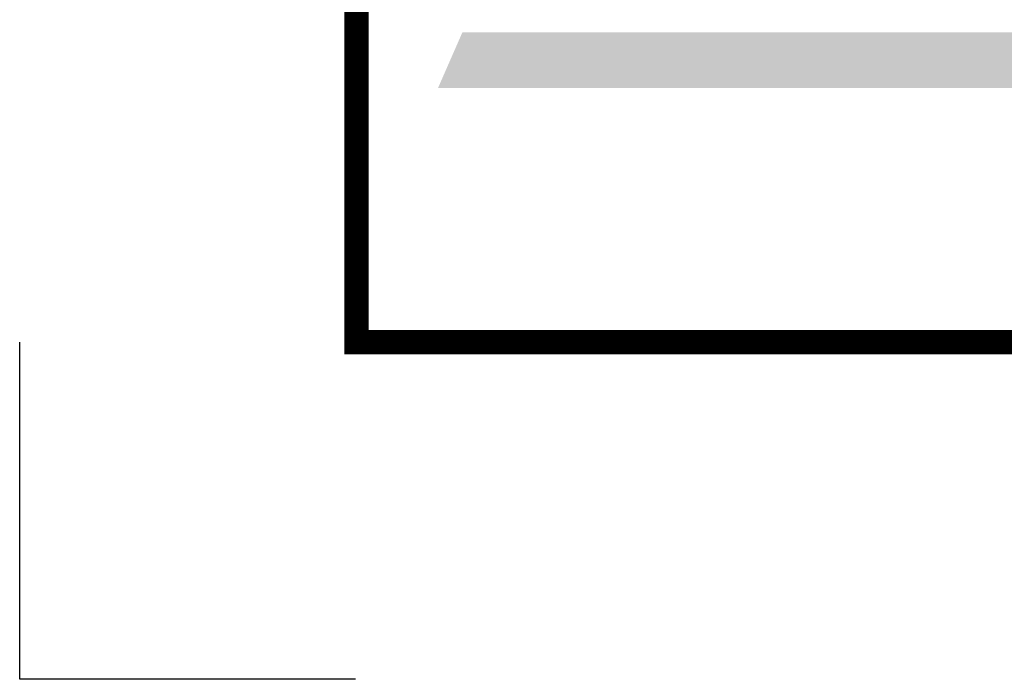
# Model space of a CAD drawing. Extents: x 0 to 2084, y 0 to 1413.
# Drawn here: x 285 to 305, y 372 to 386 of the extents above; entities that cross this region are included whole.
import ezdxf
from ezdxf.enums import TextEntityAlignment as Align

# ---------------------------------------------------------------- set-up
doc = ezdxf.new("R2010")
doc.units = 0
doc.header["$MEASUREMENT"] = 0
doc.layers.add('CC_BORDER', color=5, linetype='CONTINUOUS')
doc.layers.add('CC_DETAILS', color=5, linetype='CONTINUOUS')
doc.styles.add('STYLE1', font='swissl.ttf')

# ---------------------------------------------------------------- blocks, each defined once
blk = doc.blocks.new('CC_LOGO')
at = {"layer": 'CC_BORDER', "color": 2}
blk.add_solid([(1.695, 5.283), (2.199, 6.433), (22.057, 5.283), (22.417, 6.433)], dxfattribs=at)
blk = doc.blocks.new('CC_BORDER')
at = {"layer": 'CC_BORDER', "const_width": 0.5}
blk.add_lwpolyline([(-1593, -343), (-1397, -343), (-1397, -60), (-1593, -60)], close=True, dxfattribs=at)
at = {"layer": 'CC_BORDER'}
blk.add_lwpolyline([(-1593.024, -350.004), (-1600, -350), (-1600, -343.002)], dxfattribs=at)
blk.add_blockref('CC_LOGO', (-1593, -343), dxfattribs=at)
at = {"layer": 'CC_BORDER', "color": 4, "style": 'STYLE1'}
for tag, p in [('PRODUCT', (-1412, -319.06)), ('TITLE_1', (-1498.6, -319.15)), ('TITLE_2', (-1498.6, -325.15)), ('DETAIL_NO', (-1412, -329.06)), ('TITLE_3', (-1498.6, -331.15)), ('TITLE_4', (-1498.6, -337.15)), ('REVISION', (-1412, -339.06))]:
    blk.add_attdef(tag, text='', height=3.5, dxfattribs=at).set_placement(p, align=Align.MIDDLE_CENTER)
blk = doc.blocks.new('147_CC4STE_L')
at = {"layer": 'CC_BORDER'}
blk.add_blockref('CC_BORDER', (1600, 350), dxfattribs=at)

msp = doc.modelspace()

# ---------------------------------------------------------------- block references
at = {"layer": 'CC_DETAILS'}
msp.add_blockref('147_CC4STE_L', (285, 372), dxfattribs=at)

doc.saveas('drawing.dxf')
